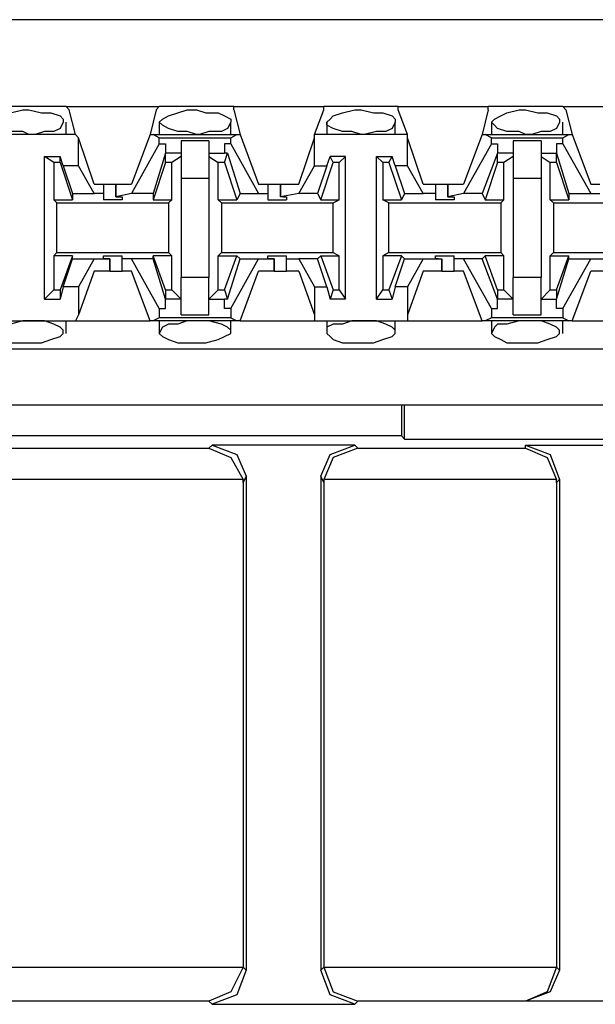
# Model space of a CAD drawing. Extents: x -7.4 to 4.1, y -2.8 to 13.2.
# Drawn here: x 0.6 to 1.1, y 3.1 to 4 of the extents above; entities that cross this region are included whole.
import ezdxf

# ---------------------------------------------------------------- set-up
doc = ezdxf.new("R2010")
doc.units = 0
doc.layers.get('0').update_dxf_attribs({"linetype": 'CONTINUOUS'})

msp = doc.modelspace()

# ---------------------------------------------------------------- linework, layer by layer
for p, q in [((2.20064, 3.98271), (-5.47504, 3.98271)), ((0.64582, 3.90399), (0.57834, 3.90399)), ((0.64582, 3.90399), (0.73017, 3.90399)), ((0.64863, 3.90118), (0.64582, 3.90399)), ((0.72736, 3.90118), (0.73017, 3.90399)), ((0.79765, 3.90399), (0.73017, 3.90399)), ((0.79765, 3.90399), (0.87918, 3.90399)), ((0.79765, 3.90118), (0.79765, 3.90399)), ((0.94666, 3.90399), (0.87918, 3.90399)), ((0.87918, 3.90118), (0.87918, 3.90399)), ((0.94666, 3.90399), (1.0282, 3.90399)), ((0.94666, 3.90118), (0.94666, 3.90399)), ((1.09568, 3.90399), (1.0282, 3.90399)), ((1.0282, 3.90118), (1.0282, 3.90399)), ((1.09568, 3.90399), (1.18002, 3.90399)), ((1.09849, 3.90118), (1.09568, 3.90399)), ((0.59521, 3.89836), (0.60646, 3.90118)), ((0.60646, 3.90118), (0.61208, 3.90118)), ((0.61208, 3.90118), (0.62333, 3.89836)), ((0.62333, 3.89836), (0.63176, 3.89836)), ((0.63176, 3.89836), (0.6402, 3.89555)), ((0.6402, 3.89555), (0.64301, 3.89274)), ((0.65425, 3.87868), (0.64863, 3.90118)), ((0.72736, 3.90118), (0.72173, 3.87868)), ((0.73298, 3.89274), (0.7386, 3.89555)), ((0.7386, 3.89555), (0.74704, 3.89836)), ((0.74704, 3.89836), (0.75547, 3.90118)), ((0.75547, 3.90118), (0.76391, 3.90118)), ((0.76391, 3.90118), (0.77234, 3.89836)), ((0.77234, 3.89836), (0.78359, 3.89836)), ((0.78359, 3.89836), (0.78921, 3.89555)), ((0.78921, 3.89555), (0.79483, 3.89274)), ((0.79765, 3.90118), (0.80327, 3.87868)), ((0.87075, 3.87868), (0.87918, 3.90118)), ((0.88481, 3.89274), (0.88762, 3.89555)), ((0.88762, 3.89555), (0.89605, 3.89836)), ((0.89605, 3.89836), (0.9073, 3.90118)), ((0.9073, 3.90118), (0.91292, 3.90118)), ((0.91292, 3.90118), (0.92417, 3.89836)), ((0.92417, 3.89836), (0.9326, 3.89836)), ((0.9326, 3.89836), (0.94104, 3.89555)), ((0.94104, 3.89555), (0.94385, 3.89274)), ((0.9551, 3.87868), (0.94666, 3.90118)), ((1.0282, 3.90118), (1.02257, 3.87868)), ((1.03382, 3.89274), (1.03944, 3.89555)), ((1.03944, 3.89555), (1.04507, 3.89836)), ((1.04507, 3.89836), (1.05631, 3.90118)), ((1.05631, 3.90118), (1.06194, 3.90118)), ((1.06194, 3.90118), (1.07318, 3.89836)), ((1.07318, 3.89836), (1.08162, 3.89836)), ((1.08162, 3.89836), (1.09005, 3.89555)), ((1.09005, 3.89555), (1.09286, 3.89274)), ((1.09849, 3.90118), (1.10411, 3.87868)), ((0.64301, 3.88993), (0.6402, 3.88431)), ((0.64301, 3.89274), (0.64301, 3.88993)), ((0.64582, 3.87868), (0.64582, 3.88993)), ((0.73017, 3.88993), (0.73298, 3.89274)), ((0.73017, 3.88993), (0.73017, 3.87868)), ((0.73298, 3.88712), (0.73017, 3.88993)), ((0.7386, 3.88431), (0.73298, 3.88712)), ((0.79483, 3.88993), (0.79202, 3.88431)), ((0.79483, 3.89274), (0.79483, 3.88993)), ((0.79483, 3.87868), (0.79483, 3.88993)), ((0.88199, 3.88993), (0.88481, 3.89274)), ((0.88199, 3.88993), (0.88199, 3.87868)), ((0.88199, 3.88712), (0.88199, 3.88993)), ((0.88762, 3.88431), (0.88199, 3.88712)), ((0.94385, 3.88993), (0.94104, 3.88431)), ((0.94385, 3.89274), (0.94385, 3.88993)), ((0.94385, 3.87868), (0.94385, 3.88993)), ((1.03101, 3.88993), (1.03382, 3.89274)), ((1.03101, 3.88993), (1.03101, 3.87868)), ((1.03382, 3.88712), (1.03101, 3.88993)), ((1.03663, 3.88431), (1.03382, 3.88712)), ((1.09286, 3.88993), (1.09005, 3.88431)), ((1.09286, 3.89274), (1.09286, 3.88993)), ((1.09568, 3.87868), (1.09568, 3.88993)), ((0.65425, 3.87868), (0.57272, 3.87868)), ((0.60646, 3.8815), (0.59521, 3.8815)), ((0.61208, 3.87868), (0.60646, 3.8815)), ((0.6177, 3.87868), (0.61208, 3.87868)), ((0.62614, 3.8815), (0.6177, 3.87868)), ((0.63457, 3.8815), (0.62614, 3.8815)), ((0.6402, 3.88431), (0.63457, 3.8815)), ((0.65707, 3.87587), (0.65425, 3.87868)), ((0.72173, 3.87868), (0.70486, 3.8337)), ((0.72173, 3.87868), (0.72454, 3.87868)), ((0.72454, 3.87868), (0.80046, 3.87868)), ((0.73017, 3.87587), (0.72454, 3.87868)), ((0.74704, 3.8815), (0.7386, 3.88431)), ((0.75547, 3.8815), (0.74704, 3.8815)), ((0.76391, 3.87868), (0.75547, 3.8815)), ((0.76672, 3.87868), (0.76391, 3.87868)), ((0.77515, 3.8815), (0.76672, 3.87868)), ((0.7864, 3.8815), (0.77515, 3.8815)), ((0.79202, 3.88431), (0.7864, 3.8815)), ((0.79483, 3.87587), (0.80046, 3.87868)), ((0.80046, 3.87868), (0.80327, 3.87868)), ((0.80327, 3.87868), (0.82014, 3.8337)), ((0.9551, 3.87868), (0.87075, 3.87868)), ((0.87075, 3.87587), (0.87075, 3.87868)), ((0.89605, 3.8815), (0.88762, 3.88431)), ((0.90449, 3.8815), (0.89605, 3.8815)), ((0.91292, 3.87868), (0.90449, 3.8815)), ((0.91573, 3.87868), (0.91292, 3.87868)), ((0.92698, 3.8815), (0.91573, 3.87868)), ((0.93541, 3.8815), (0.92698, 3.8815)), ((0.94104, 3.88431), (0.93541, 3.8815)), ((0.9551, 3.87587), (0.9551, 3.87868)), ((1.02257, 3.87868), (1.0057, 3.8337)), ((1.02257, 3.87868), (1.02539, 3.87868)), ((1.02539, 3.87868), (1.1013, 3.87868)), ((1.03101, 3.87587), (1.02539, 3.87868)), ((1.04507, 3.8815), (1.03663, 3.88431)), ((1.05631, 3.8815), (1.04507, 3.8815)), ((1.06194, 3.87868), (1.05631, 3.8815)), ((1.06756, 3.87868), (1.06194, 3.87868)), ((1.07599, 3.8815), (1.06756, 3.87868)), ((1.08443, 3.8815), (1.07599, 3.8815)), ((1.09005, 3.88431), (1.08443, 3.8815)), ((1.09568, 3.87587), (1.1013, 3.87868)), ((1.1013, 3.87868), (1.10411, 3.87868)), ((1.10411, 3.87868), (1.12098, 3.8337)), ((0.65707, 3.85057), (0.65707, 3.87587)), ((0.67112, 3.8337), (0.65707, 3.87587)), ((0.73017, 3.87025), (0.70486, 3.82526)), ((0.73017, 3.87587), (0.79483, 3.87587)), ((0.73017, 3.87025), (0.73017, 3.87587)), ((0.73017, 3.87025), (0.73579, 3.87025)), ((0.73579, 3.87025), (0.73579, 3.86181)), ((0.77515, 3.87306), (0.74985, 3.87306)), ((0.74985, 3.87306), (0.74985, 3.859)), ((0.77515, 3.87306), (0.77515, 3.859)), ((0.78921, 3.87025), (0.78921, 3.86181)), ((0.79483, 3.87025), (0.78921, 3.87025)), ((0.79483, 3.87025), (0.79483, 3.87587)), ((0.79483, 3.87025), (0.82014, 3.82526)), ((0.85669, 3.8337), (0.87075, 3.87587)), ((0.87075, 3.85057), (0.87075, 3.87587)), ((0.9551, 3.85057), (0.9551, 3.87587)), ((0.96915, 3.8337), (0.9551, 3.87587)), ((1.03101, 3.87025), (1.0057, 3.82526)), ((1.03101, 3.87587), (1.09568, 3.87587)), ((1.03101, 3.87025), (1.03101, 3.87587)), ((1.03101, 3.87025), (1.03663, 3.87025)), ((1.03663, 3.87025), (1.03663, 3.86181)), ((1.07599, 3.87306), (1.05069, 3.87306)), ((1.05069, 3.87306), (1.05069, 3.859)), ((1.07599, 3.87306), (1.07599, 3.859)), ((1.09005, 3.87025), (1.09005, 3.86181)), ((1.09568, 3.87025), (1.09005, 3.87025)), ((1.09568, 3.87025), (1.09568, 3.87587)), ((1.09568, 3.87025), (1.12098, 3.82526)), ((0.73579, 3.86181), (0.72454, 3.82526)), ((0.73579, 3.85338), (0.73579, 3.86181)), ((0.73579, 3.86181), (0.73579, 3.86181)), ((0.74985, 3.86181), (0.73579, 3.86181)), ((0.77515, 3.86181), (0.78921, 3.86181)), ((0.78921, 3.85338), (0.79202, 3.86181)), ((0.79202, 3.86181), (0.78921, 3.86181)), ((0.79202, 3.86181), (0.80327, 3.82526)), ((1.03663, 3.86181), (1.02257, 3.82526)), ((1.03663, 3.85338), (1.03663, 3.86181)), ((1.03663, 3.86181), (1.03663, 3.86181)), ((1.05069, 3.86181), (1.03663, 3.86181)), ((1.07599, 3.86181), (1.09005, 3.86181)), ((1.09005, 3.86181), (1.1013, 3.82526)), ((1.09005, 3.85338), (1.09005, 3.86181)), ((1.09005, 3.86181), (1.09005, 3.86181)), ((0.62614, 3.72967), (0.62614, 3.859)), ((0.62614, 3.859), (0.6402, 3.859)), ((0.63457, 3.85338), (0.62614, 3.859)), ((0.6402, 3.85338), (0.63457, 3.85338)), ((0.63457, 3.85338), (0.63457, 3.81964)), ((0.64301, 3.85057), (0.6402, 3.859)), ((0.6402, 3.85338), (0.6402, 3.859)), ((0.6402, 3.85338), (0.65144, 3.81964)), ((0.65707, 3.85057), (0.64301, 3.85057)), ((0.64301, 3.85057), (0.65144, 3.82526)), ((0.67112, 3.82526), (0.65707, 3.85057)), ((0.73579, 3.85338), (0.72454, 3.81964)), ((0.74141, 3.85338), (0.73579, 3.85338)), ((0.74985, 3.859), (0.74141, 3.85338)), ((0.74141, 3.81964), (0.74141, 3.85338)), ((0.74985, 3.859), (0.74985, 3.83932)), ((0.77515, 3.859), (0.78359, 3.85338)), ((0.77515, 3.859), (0.77515, 3.83932)), ((0.78359, 3.81964), (0.78359, 3.85338)), ((0.78921, 3.85338), (0.78359, 3.85338)), ((0.78921, 3.85338), (0.80046, 3.81964)), ((0.85669, 3.82526), (0.87075, 3.85057)), ((0.87075, 3.85057), (0.88199, 3.85057)), ((0.88199, 3.85057), (0.87356, 3.82526)), ((0.87637, 3.81964), (0.88762, 3.85338)), ((0.88199, 3.85057), (0.88481, 3.859)), ((0.89886, 3.859), (0.88481, 3.859)), ((0.88762, 3.85338), (0.88481, 3.859)), ((0.89324, 3.85338), (0.88762, 3.85338)), ((0.89324, 3.85338), (0.89886, 3.859)), ((0.89324, 3.81964), (0.89324, 3.85338)), ((0.89886, 3.72967), (0.89886, 3.859)), ((0.92698, 3.72967), (0.92698, 3.859)), ((0.92698, 3.859), (0.94104, 3.859)), ((0.9326, 3.85338), (0.92698, 3.859)), ((0.93823, 3.85338), (0.9326, 3.85338)), ((0.9326, 3.85338), (0.9326, 3.81964)), ((0.93823, 3.85338), (0.94104, 3.859)), ((0.93823, 3.85338), (0.94947, 3.81964)), ((0.94385, 3.85057), (0.94104, 3.859)), ((0.9551, 3.85057), (0.94385, 3.85057)), ((0.94385, 3.85057), (0.95228, 3.82526)), ((0.96915, 3.82526), (0.9551, 3.85057)), ((1.03663, 3.85338), (1.02539, 3.81964)), ((1.04226, 3.85338), (1.03663, 3.85338)), ((1.05069, 3.859), (1.04226, 3.85338)), ((1.04226, 3.81964), (1.04226, 3.85338)), ((1.05069, 3.859), (1.05069, 3.83932)), ((1.07599, 3.859), (1.08443, 3.85338)), ((1.07599, 3.859), (1.07599, 3.83932)), ((1.08443, 3.81964), (1.08443, 3.85338)), ((1.09005, 3.85338), (1.08443, 3.85338)), ((1.09005, 3.85338), (1.1013, 3.81964)), ((0.67112, 3.8337), (0.67956, 3.8337)), ((0.67956, 3.8337), (0.67956, 3.82526)), ((0.67956, 3.8337), (0.68237, 3.8337)), ((0.68237, 3.8337), (0.6908, 3.8337)), ((0.6908, 3.8337), (0.6908, 3.82245)), ((0.6908, 3.8337), (0.70486, 3.8337)), ((0.6908, 3.82245), (0.6908, 3.8337)), ((0.74985, 3.83932), (0.77515, 3.83932)), ((0.74985, 3.83932), (0.74985, 3.74935)), ((0.77515, 3.83932), (0.77515, 3.74935)), ((0.82014, 3.8337), (0.82857, 3.8337)), ((0.82857, 3.8337), (0.82857, 3.82526)), ((0.82857, 3.8337), (0.8342, 3.8337)), ((0.8342, 3.8337), (0.83982, 3.8337)), ((0.83982, 3.8337), (0.83982, 3.82245)), ((0.83982, 3.8337), (0.85669, 3.8337)), ((0.83982, 3.82245), (0.83982, 3.8337)), ((0.96915, 3.8337), (0.9804, 3.8337)), ((0.9804, 3.8337), (0.9804, 3.82526)), ((0.9804, 3.8337), (0.98321, 3.8337)), ((0.98321, 3.8337), (0.99165, 3.8337)), ((0.99165, 3.8337), (0.99165, 3.82245)), ((0.99165, 3.8337), (1.0057, 3.8337)), ((0.99165, 3.82245), (0.99165, 3.8337)), ((1.05069, 3.83932), (1.07599, 3.83932)), ((1.05069, 3.83932), (1.05069, 3.74935)), ((1.07599, 3.83932), (1.07599, 3.74935)), ((1.12098, 3.8337), (1.12941, 3.8337)), ((0.65144, 3.82526), (0.67112, 3.82526)), ((0.65144, 3.82526), (0.65144, 3.81964)), ((0.67956, 3.82526), (0.67112, 3.82526)), ((0.67956, 3.82526), (0.67956, 3.81964)), ((0.70486, 3.82526), (0.6908, 3.82245)), ((0.72454, 3.82526), (0.70486, 3.82526)), ((0.72454, 3.82526), (0.72454, 3.81964)), ((0.80327, 3.82526), (0.80046, 3.81964)), ((0.80327, 3.82526), (0.82014, 3.82526)), ((0.82014, 3.82526), (0.82857, 3.82526)), ((0.82857, 3.82526), (0.82857, 3.81964)), ((0.85669, 3.82526), (0.83982, 3.82245)), ((0.87356, 3.82526), (0.85669, 3.82526)), ((0.87356, 3.82526), (0.87637, 3.81964)), ((0.95228, 3.82526), (0.94947, 3.81964)), ((0.95228, 3.82526), (0.96915, 3.82526)), ((0.9804, 3.82526), (0.96915, 3.82526)), ((0.9804, 3.82526), (0.9804, 3.81964)), ((1.0057, 3.82526), (0.99165, 3.82245)), ((1.02257, 3.82526), (1.0057, 3.82526)), ((1.02257, 3.82526), (1.02539, 3.81964)), ((1.1013, 3.82526), (1.12098, 3.82526)), ((1.1013, 3.82526), (1.1013, 3.81964)), ((1.12098, 3.82526), (1.12941, 3.82526)), ((0.63457, 3.81964), (0.65144, 3.81964)), ((0.63738, 3.81683), (0.63457, 3.81964)), ((0.63738, 3.81683), (0.7386, 3.81683)), ((0.63738, 3.77184), (0.63738, 3.81683)), ((0.68799, 3.81964), (0.67956, 3.81964)), ((0.69643, 3.81964), (0.68799, 3.81964)), ((0.6908, 3.82245), (0.6908, 3.82245)), ((0.6908, 3.82245), (0.69643, 3.82245)), ((0.69643, 3.82245), (0.69643, 3.81964)), ((0.72454, 3.81964), (0.74141, 3.81964)), ((0.7386, 3.81683), (0.74141, 3.81964)), ((0.7386, 3.81683), (0.7386, 3.77184)), ((0.78359, 3.81964), (0.80046, 3.81964)), ((0.7864, 3.81683), (0.78359, 3.81964)), ((0.7864, 3.81683), (0.88762, 3.81683)), ((0.7864, 3.81683), (0.7864, 3.77184)), ((0.82857, 3.81964), (0.83701, 3.81964)), ((0.83701, 3.81964), (0.84544, 3.81964)), ((0.84263, 3.82245), (0.83982, 3.82245)), ((0.84263, 3.82245), (0.84544, 3.82245)), ((0.84544, 3.82245), (0.84544, 3.81964)), ((0.87637, 3.81964), (0.89324, 3.81964)), ((0.88762, 3.81683), (0.89324, 3.81964)), ((0.88762, 3.77184), (0.88762, 3.81683)), ((0.9326, 3.81964), (0.94947, 3.81964)), ((0.93823, 3.81683), (0.9326, 3.81964)), ((0.93823, 3.81683), (1.03944, 3.81683)), ((0.93823, 3.77184), (0.93823, 3.81683)), ((0.98883, 3.81964), (0.9804, 3.81964)), ((0.99727, 3.81964), (0.98883, 3.81964)), ((0.99165, 3.82245), (0.99165, 3.82245)), ((0.99165, 3.82245), (0.99727, 3.82245)), ((0.99727, 3.82245), (0.99727, 3.81964)), ((1.02539, 3.81964), (1.04226, 3.81964)), ((1.03944, 3.81683), (1.04226, 3.81964)), ((1.03944, 3.81683), (1.03944, 3.77184)), ((1.08443, 3.81964), (1.1013, 3.81964)), ((1.08724, 3.81683), (1.08443, 3.81964)), ((1.08724, 3.81683), (1.18846, 3.81683)), ((1.08724, 3.81683), (1.08724, 3.77184)), ((0.63738, 3.77184), (0.63457, 3.76903)), ((0.63738, 3.77184), (0.7386, 3.77184)), ((0.7386, 3.77184), (0.74141, 3.76903)), ((0.7864, 3.77184), (0.78359, 3.76903)), ((0.7864, 3.77184), (0.88762, 3.77184)), ((0.88762, 3.77184), (0.89324, 3.76903)), ((0.93823, 3.77184), (0.9326, 3.76903)), ((0.93823, 3.77184), (1.03944, 3.77184)), ((1.03944, 3.77184), (1.04226, 3.76903)), ((1.08724, 3.77184), (1.08443, 3.76903)), ((1.08724, 3.77184), (1.18846, 3.77184)), ((0.65144, 3.76903), (0.63457, 3.76903)), ((0.63457, 3.76903), (0.63457, 3.7381)), ((0.65144, 3.76903), (0.6402, 3.7381)), ((0.64301, 3.74091), (0.65144, 3.76622)), ((0.65144, 3.76622), (0.65144, 3.76903)), ((0.65144, 3.76622), (0.67112, 3.76622)), ((0.67112, 3.76622), (0.65707, 3.74091)), ((0.67112, 3.76622), (0.68518, 3.76622)), ((0.67956, 3.76622), (0.67956, 3.76903)), ((0.67956, 3.76903), (0.68799, 3.76903)), ((0.68518, 3.76622), (0.67956, 3.76622)), ((0.68518, 3.75497), (0.68518, 3.76622)), ((0.68518, 3.76622), (0.68518, 3.76622)), ((0.68518, 3.76622), (0.68518, 3.75497)), ((0.68799, 3.76903), (0.69643, 3.76903)), ((0.69643, 3.76622), (0.69643, 3.76903)), ((0.70486, 3.76622), (0.69643, 3.76622)), ((0.69643, 3.75497), (0.69643, 3.76622)), ((0.72454, 3.76622), (0.70486, 3.76622)), ((0.73017, 3.72123), (0.70486, 3.76622)), ((0.72454, 3.76622), (0.72454, 3.76903)), ((0.74141, 3.76903), (0.72454, 3.76903)), ((0.73579, 3.7381), (0.72454, 3.76903)), ((0.73579, 3.72967), (0.72454, 3.76622)), ((0.74141, 3.7381), (0.74141, 3.76903)), ((0.78359, 3.76903), (0.80046, 3.76903)), ((0.78359, 3.7381), (0.78359, 3.76903)), ((0.78921, 3.7381), (0.80046, 3.76903)), ((0.79202, 3.72967), (0.80327, 3.76622)), ((0.79483, 3.72123), (0.82014, 3.76622)), ((0.80327, 3.76622), (0.80046, 3.76903)), ((0.80327, 3.76622), (0.82014, 3.76622)), ((0.82014, 3.76622), (0.8342, 3.76622)), ((0.82857, 3.76622), (0.82857, 3.76903)), ((0.82857, 3.76903), (0.83701, 3.76903)), ((0.8342, 3.76622), (0.82857, 3.76622)), ((0.8342, 3.75497), (0.8342, 3.76622)), ((0.8342, 3.76622), (0.8342, 3.76622)), ((0.8342, 3.76622), (0.8342, 3.75497)), ((0.83701, 3.76903), (0.84544, 3.76903)), ((0.84544, 3.76622), (0.84544, 3.76903)), ((0.84544, 3.76622), (0.85669, 3.76622)), ((0.84544, 3.75497), (0.84544, 3.76622)), ((0.87356, 3.76622), (0.85669, 3.76622)), ((0.85669, 3.76622), (0.87075, 3.74091)), ((0.87356, 3.76622), (0.87637, 3.76903)), ((0.88199, 3.74091), (0.87356, 3.76622)), ((0.87637, 3.76903), (0.89324, 3.76903)), ((0.87637, 3.76903), (0.88762, 3.7381)), ((0.89324, 3.7381), (0.89324, 3.76903)), ((0.94947, 3.76903), (0.9326, 3.76903)), ((0.9326, 3.76903), (0.9326, 3.7381)), ((0.94947, 3.76903), (0.93823, 3.7381)), ((0.94385, 3.74091), (0.95228, 3.76622)), ((0.95228, 3.76622), (0.94947, 3.76903)), ((0.95228, 3.76622), (0.96915, 3.76622)), ((0.96915, 3.76622), (0.9551, 3.74091)), ((0.96915, 3.76622), (0.98602, 3.76622)), ((0.9804, 3.76622), (0.9804, 3.76903)), ((0.9804, 3.76903), (0.98883, 3.76903)), ((0.98321, 3.76622), (0.9804, 3.76622)), ((0.98321, 3.76622), (0.98602, 3.76622)), ((0.98602, 3.75497), (0.98602, 3.76622)), ((0.98602, 3.76622), (0.98602, 3.75497)), ((0.98883, 3.76903), (0.99727, 3.76903)), ((0.99727, 3.76622), (0.99727, 3.76903)), ((1.0057, 3.76622), (0.99727, 3.76622)), ((0.99727, 3.75497), (0.99727, 3.76622)), ((1.02257, 3.76622), (1.0057, 3.76622)), ((1.03101, 3.72123), (1.0057, 3.76622)), ((1.02257, 3.76622), (1.02539, 3.76903)), ((1.03663, 3.72967), (1.02257, 3.76622)), ((1.04226, 3.76903), (1.02539, 3.76903)), ((1.03663, 3.7381), (1.02539, 3.76903)), ((1.04226, 3.7381), (1.04226, 3.76903)), ((1.08443, 3.76903), (1.1013, 3.76903)), ((1.08443, 3.7381), (1.08443, 3.76903)), ((1.09005, 3.7381), (1.1013, 3.76903)), ((1.09005, 3.72967), (1.1013, 3.76622)), ((1.09568, 3.72123), (1.12098, 3.76622)), ((1.1013, 3.76622), (1.1013, 3.76903)), ((1.1013, 3.76622), (1.12098, 3.76622)), ((1.12098, 3.76622), (1.13504, 3.76622)), ((0.67112, 3.75497), (0.65707, 3.71561)), ((0.68518, 3.75497), (0.67112, 3.75497)), ((0.68518, 3.75497), (0.69362, 3.75497)), ((0.69362, 3.75497), (0.69643, 3.75497)), ((0.70486, 3.75497), (0.69643, 3.75497)), ((0.72173, 3.70999), (0.70486, 3.75497)), ((0.80327, 3.70999), (0.82014, 3.75497)), ((0.8342, 3.75497), (0.82014, 3.75497)), ((0.8342, 3.75497), (0.84263, 3.75497)), ((0.84263, 3.75497), (0.84544, 3.75497)), ((0.85669, 3.75497), (0.84544, 3.75497)), ((0.85669, 3.75497), (0.87075, 3.71561)), ((0.96915, 3.75497), (0.9551, 3.71561)), ((0.98602, 3.75497), (0.96915, 3.75497)), ((0.98602, 3.75497), (0.99165, 3.75497)), ((0.99165, 3.75497), (0.99727, 3.75497)), ((1.0057, 3.75497), (0.99727, 3.75497)), ((1.02257, 3.70999), (1.0057, 3.75497)), ((1.10411, 3.70999), (1.12098, 3.75497)), ((1.13504, 3.75497), (1.12098, 3.75497)), ((0.77515, 3.74935), (0.74985, 3.74935)), ((0.74985, 3.72967), (0.74985, 3.74935)), ((0.77515, 3.72967), (0.77515, 3.74935)), ((1.07599, 3.74935), (1.05069, 3.74935)), ((1.05069, 3.72967), (1.05069, 3.74935)), ((1.07599, 3.72967), (1.07599, 3.74935)), ((0.62614, 3.72967), (0.63457, 3.7381)), ((0.63457, 3.7381), (0.6402, 3.7381)), ((0.64301, 3.74091), (0.6402, 3.72967)), ((0.6402, 3.7381), (0.6402, 3.72967)), ((0.65707, 3.74091), (0.64301, 3.74091)), ((0.65707, 3.74091), (0.65707, 3.71561)), ((0.73579, 3.7381), (0.74141, 3.7381)), ((0.73579, 3.7381), (0.73579, 3.72967)), ((0.74985, 3.72967), (0.74141, 3.7381)), ((0.77515, 3.72967), (0.78359, 3.7381)), ((0.78359, 3.7381), (0.78921, 3.7381)), ((0.78921, 3.7381), (0.79202, 3.72967)), ((0.87075, 3.74091), (0.87075, 3.71561)), ((0.87075, 3.74091), (0.88199, 3.74091)), ((0.88199, 3.74091), (0.88481, 3.72967)), ((0.88762, 3.7381), (0.88481, 3.72967)), ((0.88762, 3.7381), (0.89324, 3.7381)), ((0.89324, 3.7381), (0.89886, 3.72967)), ((0.92698, 3.72967), (0.9326, 3.7381)), ((0.9326, 3.7381), (0.93823, 3.7381)), ((0.93823, 3.7381), (0.94104, 3.72967)), ((0.94385, 3.74091), (0.94104, 3.72967)), ((0.9551, 3.74091), (0.94385, 3.74091)), ((0.9551, 3.74091), (0.9551, 3.71561)), ((1.03663, 3.7381), (1.04226, 3.7381)), ((1.03663, 3.7381), (1.03663, 3.72967)), ((1.05069, 3.72967), (1.04226, 3.7381)), ((1.07599, 3.72967), (1.08443, 3.7381)), ((1.08443, 3.7381), (1.09005, 3.7381)), ((1.09005, 3.7381), (1.09005, 3.72967)), ((0.62614, 3.72967), (0.6402, 3.72967)), ((0.73579, 3.72967), (0.73579, 3.72967)), ((0.73579, 3.72123), (0.73579, 3.72967)), ((0.74985, 3.72967), (0.73579, 3.72967)), ((0.74985, 3.71561), (0.74985, 3.72967)), ((0.77515, 3.72967), (0.78921, 3.72967)), ((0.77515, 3.71561), (0.77515, 3.72967)), ((0.78921, 3.72123), (0.78921, 3.72967)), ((0.79202, 3.72967), (0.78921, 3.72967)), ((0.89886, 3.72967), (0.88481, 3.72967)), ((0.92698, 3.72967), (0.94104, 3.72967)), ((1.03663, 3.72967), (1.03663, 3.72967)), ((1.03663, 3.72123), (1.03663, 3.72967)), ((1.05069, 3.72967), (1.03663, 3.72967)), ((1.05069, 3.71561), (1.05069, 3.72967)), ((1.07599, 3.72967), (1.09005, 3.72967)), ((1.07599, 3.71561), (1.07599, 3.72967)), ((1.09005, 3.72123), (1.09005, 3.72967)), ((1.09005, 3.72967), (1.09005, 3.72967)), ((0.73017, 3.72123), (0.73579, 3.72123)), ((0.73017, 3.72123), (0.73017, 3.7128)), ((0.79483, 3.72123), (0.78921, 3.72123)), ((0.79483, 3.72123), (0.79483, 3.7128)), ((1.03101, 3.72123), (1.03663, 3.72123)), ((1.03101, 3.72123), (1.03101, 3.7128)), ((1.09568, 3.72123), (1.09005, 3.72123)), ((1.09568, 3.72123), (1.09568, 3.7128)), ((0.57272, 3.70999), (0.65425, 3.70999)), ((0.60646, 3.70999), (0.59521, 3.70718)), ((0.61208, 3.70999), (0.60646, 3.70999)), ((0.6177, 3.70999), (0.61208, 3.70999)), ((0.62614, 3.70999), (0.6177, 3.70999)), ((0.63457, 3.70718), (0.62614, 3.70999)), ((0.64582, 3.69874), (0.64582, 3.70999)), ((0.65707, 3.71561), (0.65425, 3.70999)), ((0.65425, 3.70999), (0.72173, 3.70999)), ((0.72454, 3.70999), (0.72173, 3.70999)), ((0.73017, 3.7128), (0.72454, 3.70999)), ((0.80046, 3.70999), (0.72454, 3.70999)), ((0.79483, 3.7128), (0.73017, 3.7128)), ((0.73017, 3.70999), (0.73017, 3.69874)), ((0.75547, 3.70999), (0.74704, 3.70718)), ((0.74985, 3.71561), (0.77515, 3.71561)), ((0.76391, 3.70999), (0.75547, 3.70999)), ((0.76672, 3.70999), (0.76391, 3.70999)), ((0.77515, 3.70999), (0.76672, 3.70999)), ((0.7864, 3.70718), (0.77515, 3.70999)), ((0.79483, 3.7128), (0.80046, 3.70999)), ((0.79483, 3.69874), (0.79483, 3.70999)), ((0.80327, 3.70999), (0.80046, 3.70999)), ((0.80327, 3.70999), (0.87075, 3.70999)), ((0.87075, 3.71561), (0.87075, 3.70999)), ((0.87075, 3.70999), (0.9551, 3.70999)), ((0.88199, 3.70999), (0.88199, 3.69874)), ((0.90449, 3.70999), (0.89605, 3.70718)), ((0.91292, 3.70999), (0.90449, 3.70999)), ((0.91573, 3.70999), (0.91292, 3.70999)), ((0.92698, 3.70999), (0.91573, 3.70999)), ((0.93541, 3.70718), (0.92698, 3.70999)), ((0.94385, 3.69874), (0.94385, 3.70999)), ((0.9551, 3.71561), (0.9551, 3.70999)), ((0.9551, 3.70999), (1.02257, 3.70999)), ((1.02539, 3.70999), (1.02257, 3.70999)), ((1.03101, 3.7128), (1.02539, 3.70999)), ((1.1013, 3.70999), (1.02539, 3.70999)), ((1.09568, 3.7128), (1.03101, 3.7128)), ((1.03101, 3.70999), (1.03101, 3.69874)), ((1.05631, 3.70999), (1.04507, 3.70718)), ((1.05069, 3.71561), (1.07599, 3.71561)), ((1.06194, 3.70999), (1.05631, 3.70999)), ((1.06756, 3.70999), (1.06194, 3.70999)), ((1.07599, 3.70999), (1.06756, 3.70999)), ((1.08443, 3.70718), (1.07599, 3.70999)), ((1.09568, 3.7128), (1.1013, 3.70999)), ((1.09568, 3.69874), (1.09568, 3.70999)), ((1.10411, 3.70999), (1.1013, 3.70999)), ((1.10411, 3.70999), (1.17159, 3.70999)), ((0.6402, 3.70436), (0.63457, 3.70718)), ((0.64301, 3.70155), (0.6402, 3.70436)), ((0.64301, 3.69874), (0.64301, 3.70155)), ((0.73298, 3.70436), (0.73017, 3.69874)), ((0.7386, 3.70718), (0.73298, 3.70436)), ((0.74704, 3.70718), (0.7386, 3.70718)), ((0.79202, 3.70436), (0.7864, 3.70718)), ((0.79483, 3.70155), (0.79202, 3.70436)), ((0.79483, 3.69874), (0.79483, 3.70155)), ((0.88762, 3.70718), (0.88199, 3.70436)), ((0.88199, 3.70436), (0.88199, 3.69874)), ((0.89605, 3.70718), (0.88762, 3.70718)), ((0.94104, 3.70436), (0.93541, 3.70718)), ((0.94385, 3.70155), (0.94104, 3.70436)), ((0.94385, 3.69874), (0.94385, 3.70155)), ((1.03382, 3.70436), (1.03101, 3.69874)), ((1.03663, 3.70718), (1.03382, 3.70436)), ((1.04507, 3.70718), (1.03663, 3.70718)), ((1.09005, 3.70436), (1.08443, 3.70718)), ((1.09286, 3.70155), (1.09005, 3.70436)), ((1.09286, 3.69874), (1.09286, 3.70155)), ((0.59521, 3.69031), (0.60646, 3.69031)), ((0.60646, 3.69031), (0.61208, 3.69031)), ((0.61208, 3.69031), (0.62333, 3.69031)), ((0.62333, 3.69031), (0.63176, 3.69312)), ((0.63176, 3.69312), (0.6402, 3.69593)), ((0.6402, 3.69593), (0.64301, 3.69874)), ((0.73017, 3.69874), (0.73298, 3.69593)), ((0.73298, 3.69593), (0.7386, 3.69312)), ((0.7386, 3.69312), (0.74704, 3.69031)), ((0.74704, 3.69031), (0.75547, 3.69031)), ((0.75547, 3.69031), (0.76391, 3.69031)), ((0.76391, 3.69031), (0.77234, 3.69031)), ((0.77234, 3.69031), (0.78359, 3.69312)), ((0.78359, 3.69312), (0.78921, 3.69593)), ((0.78921, 3.69593), (0.79483, 3.69874)), ((0.88199, 3.69874), (0.88481, 3.69593)), ((0.88481, 3.69593), (0.88762, 3.69312)), ((0.88762, 3.69312), (0.89605, 3.69031)), ((0.89605, 3.69031), (0.9073, 3.69031)), ((0.9073, 3.69031), (0.91292, 3.69031)), ((0.91292, 3.69031), (0.92417, 3.69031)), ((0.92417, 3.69031), (0.9326, 3.69312)), ((0.9326, 3.69312), (0.94104, 3.69593)), ((0.94104, 3.69593), (0.94385, 3.69874)), ((1.03101, 3.69874), (1.03382, 3.69593)), ((1.03382, 3.69593), (1.03944, 3.69312)), ((1.03944, 3.69312), (1.04507, 3.69031)), ((1.04507, 3.69031), (1.05631, 3.69031)), ((1.05631, 3.69031), (1.06194, 3.69031)), ((1.06194, 3.69031), (1.07318, 3.69031)), ((1.07318, 3.69031), (1.08162, 3.69312)), ((1.08162, 3.69312), (1.09005, 3.69593)), ((1.09005, 3.69593), (1.09286, 3.69874)), ((-5.43849, 3.68468), (2.16409, 3.68468)), ((-5.43849, 3.63407), (2.16409, 3.63407)), ((0.94947, 3.63407), (0.94947, 3.60596)), ((0.95228, 3.60315), (0.95228, 3.63407)), ((0.94947, 3.60596), (0.40683, 3.60596)), ((0.94947, 3.60596), (0.95228, 3.60315)), ((0.95228, 3.60315), (1.55397, 3.60315)), ((0.09756, 3.59471), (0.77515, 3.59471)), ((0.77515, 3.59471), (0.77796, 3.59752)), ((0.77515, 3.59471), (0.79483, 3.58628)), ((0.9073, 3.59752), (0.77796, 3.59752)), ((0.77796, 3.59752), (0.80046, 3.58909)), ((0.88481, 3.58909), (0.9073, 3.59752)), ((0.91011, 3.59471), (0.88762, 3.58628)), ((0.9073, 3.59752), (0.91011, 3.59471)), ((0.91011, 3.59471), (1.06194, 3.59471)), ((1.06194, 3.59471), (1.06194, 3.59752)), ((1.06194, 3.59752), (1.19408, 3.59752)), ((1.06194, 3.59752), (1.08443, 3.58909)), ((1.06194, 3.59471), (1.08162, 3.58628)), ((0.79483, 3.58628), (0.80608, 3.5666)), ((0.80046, 3.58909), (0.80889, 3.56941)), ((0.87637, 3.56941), (0.88481, 3.58909)), ((0.88762, 3.58628), (0.87918, 3.5666)), ((1.08162, 3.58628), (1.09005, 3.5666)), ((1.08443, 3.58909), (1.09286, 3.5666)), ((0.80608, 3.5666), (0.06663, 3.5666)), ((0.80889, 3.56941), (0.80608, 3.56378)), ((0.80608, 3.56378), (0.80608, 3.5666)), ((0.80889, 3.56941), (0.80889, 3.12236)), ((0.87637, 3.56941), (0.87637, 3.12236)), ((0.87918, 3.56378), (0.87637, 3.56941)), ((1.09005, 3.5666), (0.87918, 3.5666)), ((0.87918, 3.5666), (0.87918, 3.56378)), ((1.09005, 3.56378), (1.09005, 3.5666)), ((1.09286, 3.5666), (1.09005, 3.56378)), ((1.09286, 3.5666), (1.09286, 3.12236)), ((0.80608, 3.56378), (0.80608, 3.12517)), ((0.87918, 3.56378), (0.87918, 3.12517)), ((1.09005, 3.56378), (1.09005, 3.12517)), ((0.06663, 3.12517), (0.80608, 3.12517)), ((0.80608, 3.12517), (0.79483, 3.10268)), ((0.80889, 3.12236), (0.80046, 3.09987)), ((0.80608, 3.12517), (0.80608, 3.12517)), ((0.80608, 3.12517), (0.80889, 3.12236)), ((0.87637, 3.12236), (0.87918, 3.12517)), ((0.88481, 3.09987), (0.87637, 3.12236)), ((0.87918, 3.12517), (1.09005, 3.12517)), ((0.87918, 3.12517), (0.87918, 3.12517)), ((0.87918, 3.12517), (0.88762, 3.10268)), ((1.09005, 3.12517), (1.08162, 3.10268)), ((1.09286, 3.12236), (1.08443, 3.10268)), ((1.09005, 3.12517), (1.09005, 3.12517)), ((1.09005, 3.12517), (1.09286, 3.12236)), ((0.79483, 3.10268), (0.77515, 3.09425)), ((0.88762, 3.10268), (0.91011, 3.09425)), ((1.08162, 3.10268), (1.06194, 3.09425)), ((1.08443, 3.10268), (1.06194, 3.09425)), ((0.77515, 3.09425), (0.09756, 3.09425)), ((0.77796, 3.09143), (0.77515, 3.09425)), ((0.80046, 3.09987), (0.77796, 3.09143)), ((0.9073, 3.09143), (0.88481, 3.09987)), ((0.91011, 3.09425), (0.9073, 3.09143)), ((1.06194, 3.09425), (0.91011, 3.09425)), ((1.19408, 3.09425), (1.06194, 3.09425)), ((1.06194, 3.09425), (1.06194, 3.09425)), ((0.77796, 3.09143), (0.9073, 3.09143))]:
    msp.add_line(p, q)

doc.saveas('drawing.dxf')
